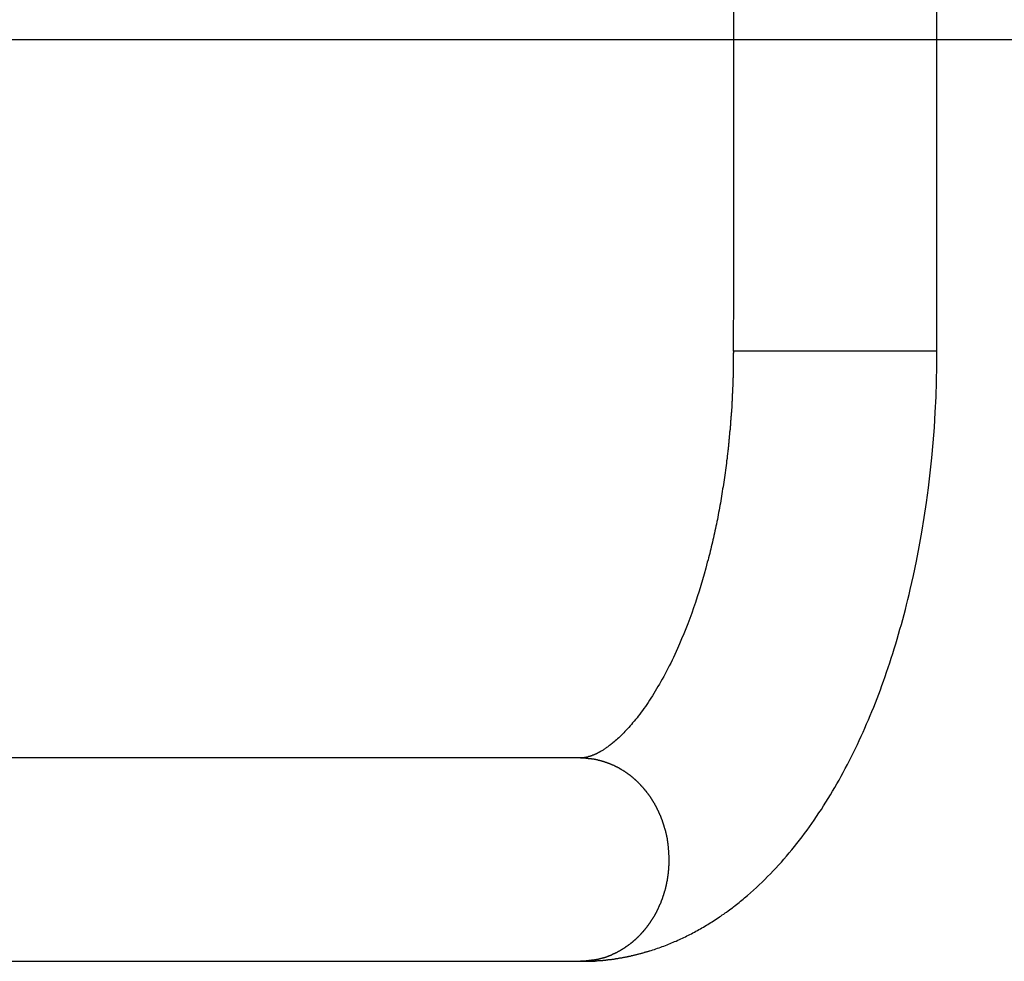
# Model space of a CAD drawing. Extents: x -48.5 to 48.5, y -40.7 to 40.7.
# Drawn here: x -12.8 to -11.2, y 5.7 to 7.2 of the extents above; entities that cross this region are included whole.
import ezdxf

# ---------------------------------------------------------------- set-up
doc = ezdxf.new("R2010")
doc.units = 0
doc.layers.get('0').update_dxf_attribs({"linetype": 'CONTINUOUS'})

msp = doc.modelspace()

# ---------------------------------------------------------------- linework, layer by layer
at = {"color": 0}
for points in [[(-11.666, 8.3094), (-11.666, 8.3094), (-11.666, 8.2065), (-11.666, 8.1039), (-11.666, 8.001), (-11.666, 7.8984), (-11.666, 7.7955), (-11.666, 7.6929), (-11.666, 7.5903), (-11.666, 7.4877), (-11.666, 7.3848), (-11.666, 7.2822), (-11.666, 7.1793), (-11.666, 7.0767), (-11.666, 6.9738), (-11.666, 6.8712), (-11.666, 6.7686), (-11.6661, 6.666)], [(-11.329, 6.666), (-11.329, 6.666), (-11.329, 6.7686), (-11.329, 6.8712), (-11.329, 6.9738), (-11.329, 7.0767), (-11.329, 7.1793), (-11.329, 7.2822), (-11.329, 7.3848), (-11.329, 7.4877), (-11.329, 7.5903), (-11.329, 7.6929), (-11.329, 7.7955), (-11.329, 7.8984), (-11.329, 8.001), (-11.329, 8.1039), (-11.329, 8.2065), (-11.329, 8.3094)], [(40.1025, 7.181), (-47.9847, 7.181)], [(40.1025, 7.181), (-47.9847, 7.181)], [(40.1025, 7.181), (-47.9847, 7.181)], [(40.1025, 7.181), (-47.9847, 7.181)], [(40.1025, 7.181), (-47.9847, 7.181)], [(40.1025, 7.181), (-47.9847, 7.181)], [(40.1025, 7.181), (-47.9847, 7.181)], [(40.1025, 7.181), (-47.9847, 7.181)], [(40.1025, 7.181), (-47.9847, 7.181)], [(40.1025, 7.181), (-47.9847, 7.181)], [(40.1025, 7.181), (-47.9847, 7.181)], [(40.1025, 7.181), (-47.9847, 7.181)], [(40.1025, 7.181), (-47.9847, 7.181)], [(40.1025, 7.181), (-47.9847, 7.181)], [(40.1025, 7.181), (-47.9847, 7.181)], [(40.1025, 7.181), (-47.9847, 7.181)], [(40.1025, 7.181), (-47.9847, 7.181)], [(40.1025, 7.181), (-47.9847, 7.181)], [(40.1025, 7.181), (-47.9847, 7.181)], [(40.1025, 7.181), (-47.9847, 7.181)], [(40.1025, 7.181), (-47.9847, 7.181)], [(-11.9188, 5.655), (-11.9188, 5.655), (-11.9185, 5.655), (-11.9185, 5.655), (-11.9185, 5.655), (-11.9185, 5.655), (-11.9185, 5.655), (-11.9185, 5.655), (-11.9185, 5.655), (-11.9185, 5.655), (-11.9184, 5.655), (-11.9184, 5.655), (-11.9184, 5.655), (-11.9184, 5.655), (-11.9184, 5.655), (-11.9184, 5.655), (-11.9184, 5.655), (-11.9184, 5.655), (-11.9184, 5.655), (-11.9183, 5.655), (-11.9183, 5.655), (-11.9183, 5.655), (-11.9183, 5.655), (-11.9183, 5.655), (-11.9183, 5.655), (-11.9183, 5.655), (-11.9183, 5.655), (-11.9183, 5.655), (-11.9183, 5.655), (-11.9183, 5.655), (-11.9183, 5.655), (-11.9183, 5.655), (-11.9183, 5.655), (-11.9183, 5.655), (-11.9183, 5.655), (-11.9183, 5.655), (-11.9181, 5.655), (-11.9181, 5.655), (-11.9181, 5.655), (-11.9181, 5.655), (-11.9181, 5.655), (-11.9181, 5.655), (-11.9181, 5.655), (-11.9181, 5.655), (-11.9181, 5.655), (-11.9181, 5.655), (-11.9181, 5.655), (-11.9181, 5.655), (-11.9181, 5.655), (-11.9181, 5.655), (-11.9181, 5.655), (-11.9181, 5.655), (-11.9181, 5.655), (-11.9178, 5.655), (-11.9178, 5.655), (-11.9178, 5.655), (-11.9178, 5.655), (-11.9178, 5.655), (-11.9178, 5.655), (-11.9178, 5.655), (-11.9178, 5.655), (-11.9177, 5.655), (-11.9177, 5.655), (-11.9177, 5.655), (-11.9177, 5.655), (-11.9177, 5.655), (-11.9177, 5.655), (-11.9177, 5.655), (-11.9177, 5.655), (-11.9177, 5.655), (-11.9174, 5.655), (-11.9174, 5.655), (-11.9174, 5.655), (-11.9174, 5.655), (-11.9174, 5.655), (-11.9174, 5.655), (-11.9174, 5.655), (-11.9174, 5.655), (-11.9172, 5.655), (-11.9172, 5.655), (-11.9172, 5.655), (-11.9172, 5.655), (-11.9172, 5.655), (-11.9172, 5.655), (-11.9172, 5.655), (-11.9172, 5.655), (-11.9172, 5.655), (-11.9169, 5.655), (-11.9169, 5.655), (-11.9169, 5.655), (-11.9169, 5.655), (-11.9169, 5.655), (-11.9169, 5.655), (-11.9169, 5.655), (-11.9169, 5.655), (-11.9168, 5.655), (-11.9168, 5.655), (-11.9168, 5.655), (-11.9168, 5.655), (-11.9168, 5.655), (-11.9168, 5.655), (-11.9168, 5.655), (-11.9168, 5.655), (-11.9168, 5.655), (-11.9165, 5.655), (-11.9165, 5.655), (-11.9165, 5.655), (-11.9165, 5.655), (-11.9165, 5.655), (-11.9165, 5.655), (-11.9165, 5.655), (-11.9165, 5.655), (-11.9164, 5.655), (-11.9164, 5.655), (-11.9164, 5.655), (-11.9164, 5.655), (-11.9164, 5.655), (-11.9164, 5.655), (-11.9164, 5.655), (-11.9164, 5.655), (-11.9164, 5.655), (-11.9161, 5.655), (-11.9161, 5.655), (-11.9161, 5.655), (-11.9161, 5.655), (-11.9158, 5.655), (-11.9158, 5.655), (-11.9158, 5.655), (-11.9158, 5.655), (-11.9155, 5.655), (-11.9155, 5.655), (-11.9155, 5.655), (-11.9155, 5.655), (-11.9153, 5.655), (-11.9153, 5.655), (-11.9153, 5.655), (-11.9153, 5.6551), (-11.9153, 5.6551), (-11.915, 5.6551), (-11.915, 5.6551), (-11.915, 5.6551), (-11.915, 5.6551), (-11.9147, 5.6551), (-11.9147, 5.6551), (-11.9147, 5.6551), (-11.9147, 5.6551), (-11.9144, 5.6551), (-11.9144, 5.6551), (-11.9144, 5.6551), (-11.9144, 5.6551), (-11.9142, 5.6551), (-11.9142, 5.6551), (-11.9142, 5.6551), (-11.9142, 5.6551), (-11.9142, 5.6551), (-11.9139, 5.6551), (-11.9139, 5.6551), (-11.9139, 5.6551), (-11.9139, 5.6551), (-11.9136, 5.6551), (-11.9136, 5.6551), (-11.9136, 5.6551), (-11.9136, 5.6551), (-11.9133, 5.6551), (-11.9133, 5.6551), (-11.9133, 5.6551), (-11.9133, 5.6551), (-11.9131, 5.6551), (-11.9131, 5.6551), (-11.9131, 5.6551), (-11.9131, 5.6551), (-11.9131, 5.6551), (-11.9128, 5.6551), (-11.9128, 5.6551), (-11.9128, 5.6551), (-11.9128, 5.6551), (-11.9125, 5.6551), (-11.9125, 5.6551), (-11.9125, 5.6551), (-11.9125, 5.6551), (-11.9122, 5.6551), (-11.9122, 5.6551), (-11.9122, 5.6551), (-11.9122, 5.6551), (-11.912, 5.6551), (-11.912, 5.6551), (-11.912, 5.6551), (-11.912, 5.6551), (-11.912, 5.6551), (-11.9117, 5.6551), (-11.9114, 5.6551), (-11.9111, 5.6551), (-11.9111, 5.6551), (-11.9108, 5.6551), (-11.9108, 5.6551), (-11.9105, 5.6551), (-11.9105, 5.6551), (-11.9102, 5.6551), (-11.9101, 5.6551), (-11.9098, 5.6551), (-11.9098, 5.6551), (-11.9095, 5.6551), (-11.9095, 5.6551), (-11.9092, 5.6551), (-11.9092, 5.6552), (-11.9092, 5.6552), (-11.9089, 5.6552), (-11.9086, 5.6552), (-11.9083, 5.6552), (-11.9083, 5.6552), (-11.908, 5.6552), (-11.908, 5.6552), (-11.9077, 5.6552), (-11.9077, 5.6552), (-11.9074, 5.6552), (-11.9074, 5.6552), (-11.9071, 5.6552), (-11.9071, 5.6552), (-11.9068, 5.6552), (-11.9068, 5.6552), (-11.9065, 5.6552), (-11.9065, 5.6552), (-11.9065, 5.6552), (-11.9062, 5.6552), (-11.9059, 5.6552), (-11.9056, 5.6552), (-11.9056, 5.6552), (-11.9053, 5.6552), (-11.9053, 5.6552), (-11.905, 5.6552), (-11.905, 5.6552), (-11.9047, 5.6552), (-11.9047, 5.6552), (-11.9044, 5.6552), (-11.9044, 5.6552), (-11.9041, 5.6552), (-11.9041, 5.6552), (-11.9038, 5.6552), (-11.9038, 5.6553), (-11.9038, 5.6553), (-11.9035, 5.6553), (-11.9032, 5.6553), (-11.9029, 5.6553), (-11.9029, 5.6553), (-11.9026, 5.6553), (-11.9026, 5.6553), (-11.9023, 5.6553), (-11.9023, 5.6553), (-11.902, 5.6553), (-11.9019, 5.6553), (-11.9016, 5.6553), (-11.9016, 5.6553), (-11.9013, 5.6553), (-11.9013, 5.6553), (-11.901, 5.6553), (-11.901, 5.6555), (-11.901, 5.6555), (-11.9001, 5.6555), (-11.8992, 5.6555), (-11.8983, 5.6555), (-11.8974, 5.6555), (-11.8965, 5.6555), (-11.8956, 5.6555), (-11.8947, 5.6555), (-11.8941, 5.6558), (-11.8932, 5.6558), (-11.8923, 5.6558), (-11.8914, 5.6558), (-11.8905, 5.6561), (-11.8896, 5.6561), (-11.8887, 5.6561), (-11.8878, 5.6561), (-11.8872, 5.6564), (-11.8872, 5.6564), (-11.8866, 5.6564), (-11.8863, 5.6564), (-11.8857, 5.6564), (-11.8854, 5.6564), (-11.8848, 5.6564), (-11.8845, 5.6564), (-11.8839, 5.6564), (-11.8836, 5.6566), (-11.883, 5.6566), (-11.8827, 5.6566), (-11.8821, 5.6566), (-11.8818, 5.6567), (-11.8812, 5.6567), (-11.8809, 5.6567), (-11.8806, 5.6567), (-11.8803, 5.657), (-11.8803, 5.657), (-11.8797, 5.657), (-11.8794, 5.657), (-11.8788, 5.657), (-11.8785, 5.657), (-11.8779, 5.657), (-11.8776, 5.657), (-11.877, 5.657), (-11.8767, 5.6573), (-11.8761, 5.6573), (-11.8758, 5.6573), (-11.8752, 5.6573), (-11.8749, 5.6575), (-11.8743, 5.6575), (-11.874, 5.6575), (-11.8737, 5.6575), (-11.8734, 5.6578), (-11.8734, 5.6578), (-11.8722, 5.6578), (-11.871, 5.6579), (-11.8698, 5.6579), (-11.8689, 5.6582), (-11.8677, 5.6582), (-11.8668, 5.6585), (-11.8656, 5.6585), (-11.8647, 5.6588), (-11.8635, 5.6588), (-11.8625, 5.6591), (-11.8613, 5.6591), (-11.8604, 5.6594), (-11.8592, 5.6594), (-11.8583, 5.6597), (-11.8571, 5.6599), (-11.8562, 5.6602), (-11.8562, 5.6602), (-11.855, 5.6602), (-11.8538, 5.6605), (-11.8526, 5.6605), (-11.8517, 5.6608), (-11.8505, 5.6608), (-11.8496, 5.6611), (-11.8484, 5.6614), (-11.8475, 5.6617), (-11.8463, 5.6617), (-11.8452, 5.662), (-11.844, 5.6623), (-11.8431, 5.6626), (-11.8419, 5.6626), (-11.841, 5.6629), (-11.8398, 5.6632), (-11.8389, 5.6635), (-11.8389, 5.6635), (-11.8377, 5.6635), (-11.8365, 5.6638), (-11.8353, 5.6641), (-11.8344, 5.6644), (-11.8332, 5.6645), (-11.8323, 5.6648), (-11.8311, 5.6651), (-11.8302, 5.6654), (-11.829, 5.6655), (-11.828, 5.6658), (-11.8268, 5.6661), (-11.8259, 5.6664), (-11.8247, 5.6667), (-11.8238, 5.667), (-11.8226, 5.6673), (-11.8217, 5.6676), (-11.8217, 5.6676), (-11.8205, 5.6678), (-11.8193, 5.6681), (-11.8181, 5.6684), (-11.8172, 5.6687), (-11.816, 5.669), (-11.8151, 5.6693), (-11.8139, 5.6696), (-11.813, 5.6699), (-11.8118, 5.6702), (-11.8109, 5.6705), (-11.8097, 5.6708), (-11.8088, 5.6711), (-11.8076, 5.6714), (-11.8067, 5.6717), (-11.8055, 5.672), (-11.8046, 5.6725), (-11.8046, 5.6725), (-11.8019, 5.6731), (-11.7992, 5.674), (-11.7965, 5.6748), (-11.7941, 5.6757), (-11.7914, 5.6766), (-11.7888, 5.6775), (-11.7861, 5.6784), (-11.7837, 5.6794), (-11.781, 5.6803), (-11.7785, 5.6813), (-11.7758, 5.6822), (-11.7734, 5.6834), (-11.7707, 5.6843), (-11.7683, 5.6855), (-11.7657, 5.6865), (-11.7633, 5.6877), (-11.7633, 5.6877), (-11.7606, 5.6886), (-11.7581, 5.6898), (-11.7554, 5.6909), (-11.753, 5.6921), (-11.7503, 5.6933), (-11.7479, 5.6945), (-11.7453, 5.6957), (-11.7429, 5.697), (-11.7402, 5.6982), (-11.7378, 5.6994), (-11.7353, 5.7006), (-11.7329, 5.7021), (-11.7303, 5.7033), (-11.7279, 5.7048), (-11.7255, 5.7061), (-11.7231, 5.7076), (-11.7231, 5.7076), (-11.7204, 5.7088), (-11.718, 5.7103), (-11.7156, 5.7117), (-11.7132, 5.7132), (-11.7106, 5.7146), (-11.7082, 5.7161), (-11.7058, 5.7176), (-11.7034, 5.7191), (-11.701, 5.7206), (-11.6986, 5.7221), (-11.6962, 5.7236), (-11.6938, 5.7253), (-11.6914, 5.7268), (-11.689, 5.7285), (-11.6866, 5.73), (-11.6844, 5.7318), (-11.6844, 5.7318), (-11.682, 5.7333), (-11.6796, 5.7351), (-11.6772, 5.7366), (-11.6748, 5.7384), (-11.6724, 5.74), (-11.67, 5.7418), (-11.6676, 5.7436), (-11.6655, 5.7454), (-11.6631, 5.7472), (-11.6609, 5.749), (-11.6585, 5.7508), (-11.6564, 5.7526), (-11.654, 5.7544), (-11.6519, 5.7562), (-11.6495, 5.758), (-11.6474, 5.7601), (-11.6474, 5.7601), (-11.6423, 5.7642), (-11.6375, 5.7684), (-11.6327, 5.7726), (-11.6279, 5.7771), (-11.6231, 5.7815), (-11.6184, 5.786), (-11.6137, 5.7905), (-11.6092, 5.7953), (-11.6044, 5.7998), (-11.5999, 5.8046), (-11.5954, 5.8094), (-11.591, 5.8143), (-11.5865, 5.8191), (-11.5822, 5.8242), (-11.5778, 5.8293), (-11.5736, 5.8345), (-11.5736, 5.8345), (-11.5691, 5.8396), (-11.5649, 5.8449), (-11.5607, 5.8502), (-11.5565, 5.8556), (-11.5523, 5.861), (-11.5481, 5.8665), (-11.544, 5.872), (-11.5401, 5.8777), (-11.5359, 5.8833), (-11.532, 5.889), (-11.5281, 5.8947), (-11.5242, 5.9007), (-11.5203, 5.9065), (-11.5166, 5.9125), (-11.5128, 5.9185), (-11.5092, 5.9246), (-11.5092, 5.9246), (-11.5053, 5.9306), (-11.5017, 5.9367), (-11.4981, 5.9428), (-11.4945, 5.9491), (-11.4909, 5.9553), (-11.4875, 5.9616), (-11.4839, 5.9679), (-11.4806, 5.9745), (-11.477, 5.9808), (-11.4737, 5.9874), (-11.4704, 5.994), (-11.4671, 6.0007), (-11.4638, 6.0073), (-11.4607, 6.0141), (-11.4575, 6.0209), (-11.4545, 6.0278), (-11.4545, 6.0278), (-11.4513, 6.0344), (-11.4483, 6.0413), (-11.4453, 6.0482), (-11.4423, 6.0551), (-11.4393, 6.062), (-11.4365, 6.069), (-11.4336, 6.076), (-11.4309, 6.0832), (-11.428, 6.0903), (-11.4253, 6.0975), (-11.4226, 6.1047), (-11.42, 6.112), (-11.4173, 6.1192), (-11.4148, 6.1266), (-11.4122, 6.1339), (-11.4098, 6.1414), (-11.4098, 6.1414), (-11.4071, 6.1491), (-11.4046, 6.1569), (-11.402, 6.1647), (-11.3996, 6.1728), (-11.3971, 6.1806), (-11.3947, 6.1887), (-11.3923, 6.1968), (-11.3901, 6.2049), (-11.3877, 6.213), (-11.3855, 6.2211), (-11.3833, 6.2292), (-11.3812, 6.2375), (-11.3791, 6.2456), (-11.377, 6.254), (-11.3749, 6.2624), (-11.3731, 6.2708), (-11.3731, 6.2708), (-11.3677, 6.2941), (-11.3628, 6.3178), (-11.3581, 6.3417), (-11.3539, 6.3659), (-11.3498, 6.3901), (-11.3463, 6.4147), (-11.3429, 6.4393), (-11.3401, 6.4642), (-11.3374, 6.489), (-11.3352, 6.514), (-11.3332, 6.5392), (-11.3317, 6.5645), (-11.3304, 6.5897), (-11.3296, 6.6151), (-11.3291, 6.6405), (-11.329, 6.666)], [(-11.6661, 6.666), (-11.6661, 6.666), (-11.666, 6.6657), (-11.666, 6.6657), (-11.666, 6.6657), (-11.666, 6.6657), (-11.666, 6.6657), (-11.666, 6.6657), (-11.666, 6.6657), (-11.666, 6.6657), (-11.666, 6.6655), (-11.666, 6.6655), (-11.666, 6.6655), (-11.666, 6.6655), (-11.666, 6.6655), (-11.666, 6.6655), (-11.666, 6.6655), (-11.666, 6.6655), (-11.666, 6.6655), (-11.666, 6.6653), (-11.666, 6.6653), (-11.666, 6.6653), (-11.666, 6.6653), (-11.666, 6.6653), (-11.666, 6.6653), (-11.666, 6.6653), (-11.666, 6.6653), (-11.666, 6.6653), (-11.666, 6.6653), (-11.666, 6.6653), (-11.666, 6.6653), (-11.666, 6.6653), (-11.666, 6.6653), (-11.666, 6.6653), (-11.666, 6.6653), (-11.666, 6.6653), (-11.666, 6.665), (-11.666, 6.665), (-11.666, 6.665), (-11.666, 6.665), (-11.666, 6.665), (-11.666, 6.665), (-11.666, 6.665), (-11.666, 6.665), (-11.666, 6.665), (-11.666, 6.665), (-11.666, 6.665), (-11.666, 6.665), (-11.666, 6.665), (-11.666, 6.665), (-11.666, 6.665), (-11.666, 6.665), (-11.666, 6.665), (-11.666, 6.6647), (-11.666, 6.6647), (-11.666, 6.6647), (-11.666, 6.6647), (-11.666, 6.6647), (-11.666, 6.6647), (-11.666, 6.6647), (-11.666, 6.6647), (-11.666, 6.6644), (-11.666, 6.6644), (-11.666, 6.6644), (-11.666, 6.6644), (-11.666, 6.6644), (-11.666, 6.6644), (-11.666, 6.6644), (-11.666, 6.6644), (-11.666, 6.6644), (-11.666, 6.6641), (-11.666, 6.6641), (-11.666, 6.6641), (-11.666, 6.6641), (-11.666, 6.6641), (-11.666, 6.6641), (-11.666, 6.6641), (-11.666, 6.6641), (-11.666, 6.6638), (-11.666, 6.6638), (-11.666, 6.6638), (-11.666, 6.6638), (-11.666, 6.6638), (-11.666, 6.6638), (-11.666, 6.6638), (-11.666, 6.6638), (-11.666, 6.6638), (-11.666, 6.6635), (-11.666, 6.6635), (-11.666, 6.6635), (-11.666, 6.6635), (-11.666, 6.6635), (-11.666, 6.6635), (-11.666, 6.6635), (-11.666, 6.6635), (-11.666, 6.6632), (-11.666, 6.6632), (-11.666, 6.6632), (-11.666, 6.6632), (-11.666, 6.6632), (-11.666, 6.6632), (-11.666, 6.6632), (-11.6661, 6.6632), (-11.6661, 6.6632), (-11.666, 6.6629), (-11.666, 6.6629), (-11.666, 6.6629), (-11.666, 6.6629), (-11.666, 6.6628), (-11.666, 6.6628), (-11.666, 6.6628), (-11.666, 6.6628), (-11.666, 6.6625), (-11.666, 6.6625), (-11.666, 6.6625), (-11.666, 6.6625), (-11.666, 6.6625), (-11.666, 6.6625), (-11.666, 6.6625), (-11.6661, 6.6625), (-11.6661, 6.6625), (-11.6661, 6.6622), (-11.6661, 6.6619), (-11.6661, 6.6616), (-11.6661, 6.6616), (-11.6661, 6.6613), (-11.6661, 6.6612), (-11.6661, 6.6609), (-11.6661, 6.6609), (-11.6661, 6.6606), (-11.6661, 6.6603), (-11.6661, 6.66), (-11.6661, 6.66), (-11.6661, 6.6597), (-11.6661, 6.6597), (-11.6661, 6.6594), (-11.6661, 6.6594), (-11.6661, 6.6594), (-11.6661, 6.6591), (-11.6661, 6.6591), (-11.6661, 6.6588), (-11.6661, 6.6588), (-11.6661, 6.6585), (-11.6661, 6.6585), (-11.6661, 6.6585), (-11.6661, 6.6585), (-11.6661, 6.6582), (-11.6661, 6.6582), (-11.6661, 6.6581), (-11.6661, 6.6581), (-11.6661, 6.6578), (-11.6661, 6.6578), (-11.6661, 6.6578), (-11.6661, 6.6578), (-11.6661, 6.6578), (-11.6661, 6.6575), (-11.6661, 6.6575), (-11.6661, 6.6572), (-11.6661, 6.6572), (-11.6661, 6.6569), (-11.6661, 6.6569), (-11.6661, 6.6569), (-11.6661, 6.6569), (-11.6661, 6.6566), (-11.6661, 6.6566), (-11.6661, 6.6566), (-11.6661, 6.6566), (-11.6661, 6.6563), (-11.6661, 6.6563), (-11.6661, 6.6563), (-11.6661, 6.6563), (-11.6661, 6.6563), (-11.6661, 6.656), (-11.6661, 6.6557), (-11.6661, 6.6554), (-11.6661, 6.6551), (-11.6661, 6.6548), (-11.6661, 6.6545), (-11.6661, 6.6542), (-11.6661, 6.6542), (-11.6661, 6.6539), (-11.6661, 6.6536), (-11.6661, 6.6533), (-11.6661, 6.6532), (-11.6661, 6.6529), (-11.6661, 6.6526), (-11.6661, 6.6523), (-11.6661, 6.6523), (-11.6661, 6.6523), (-11.6661, 6.6517), (-11.6661, 6.6511), (-11.6661, 6.6505), (-11.6661, 6.6502), (-11.6661, 6.6496), (-11.6661, 6.6493), (-11.6661, 6.6487), (-11.6661, 6.6484), (-11.6661, 6.6478), (-11.6661, 6.6472), (-11.6661, 6.6466), (-11.6661, 6.6463), (-11.6661, 6.6457), (-11.6661, 6.6454), (-11.6661, 6.6448), (-11.6662, 6.6445), (-11.6662, 6.6445), (-11.6662, 6.6442), (-11.6662, 6.6439), (-11.6662, 6.6436), (-11.6662, 6.6433), (-11.6662, 6.643), (-11.6662, 6.6427), (-11.6662, 6.6424), (-11.6662, 6.6424), (-11.6662, 6.6421), (-11.6662, 6.6418), (-11.6662, 6.6415), (-11.6662, 6.6414), (-11.6662, 6.6411), (-11.6662, 6.6408), (-11.6662, 6.6405), (-11.6663, 6.6405), (-11.6663, 6.6405), (-11.6663, 6.6396), (-11.6663, 6.639), (-11.6663, 6.6384), (-11.6663, 6.6378), (-11.6663, 6.6372), (-11.6663, 6.6366), (-11.6663, 6.636), (-11.6663, 6.6354), (-11.6663, 6.6348), (-11.6663, 6.6342), (-11.6663, 6.6336), (-11.6663, 6.633), (-11.6663, 6.6324), (-11.6663, 6.6318), (-11.6663, 6.6312), (-11.6665, 6.6306), (-11.6665, 6.6306), (-11.6665, 6.6297), (-11.6665, 6.6291), (-11.6665, 6.6285), (-11.6665, 6.6279), (-11.6665, 6.6273), (-11.6665, 6.6267), (-11.6665, 6.6261), (-11.6665, 6.6255), (-11.6665, 6.6249), (-11.6665, 6.6243), (-11.6665, 6.6237), (-11.6665, 6.6231), (-11.6665, 6.6225), (-11.6665, 6.6219), (-11.6665, 6.6213), (-11.6667, 6.6207), (-11.6667, 6.6207), (-11.6667, 6.6192), (-11.6667, 6.618), (-11.6667, 6.6168), (-11.6667, 6.6156), (-11.6667, 6.6142), (-11.6667, 6.613), (-11.6667, 6.6118), (-11.667, 6.6106), (-11.667, 6.6091), (-11.667, 6.6079), (-11.667, 6.6067), (-11.6672, 6.6055), (-11.6672, 6.6043), (-11.6672, 6.6031), (-11.6672, 6.6019), (-11.6675, 6.6007), (-11.6675, 6.6007), (-11.6675, 6.5989), (-11.6675, 6.5974), (-11.6675, 6.5959), (-11.6677, 6.5944), (-11.6677, 6.5926), (-11.6677, 6.5911), (-11.6677, 6.5896), (-11.668, 6.5881), (-11.668, 6.5863), (-11.668, 6.5848), (-11.668, 6.5833), (-11.6683, 6.5818), (-11.6683, 6.5802), (-11.6684, 6.5787), (-11.6684, 6.5772), (-11.6687, 6.5757), (-11.6687, 6.5757), (-11.6687, 6.5739), (-11.6687, 6.5724), (-11.6687, 6.5708), (-11.669, 6.5693), (-11.669, 6.5675), (-11.6692, 6.566), (-11.6692, 6.5645), (-11.6695, 6.563), (-11.6695, 6.5612), (-11.6696, 6.5597), (-11.6696, 6.5582), (-11.6699, 6.5567), (-11.6699, 6.5549), (-11.6702, 6.5534), (-11.6702, 6.5519), (-11.6705, 6.5504), (-11.6705, 6.5504), (-11.6705, 6.5486), (-11.6706, 6.5471), (-11.6706, 6.5455), (-11.6709, 6.544), (-11.6709, 6.5422), (-11.6712, 6.5407), (-11.6712, 6.5392), (-11.6715, 6.5377), (-11.6715, 6.5359), (-11.6718, 6.5344), (-11.6718, 6.5329), (-11.6721, 6.5314), (-11.6721, 6.5296), (-11.6724, 6.5281), (-11.6724, 6.5266), (-11.6727, 6.5251), (-11.6727, 6.5251), (-11.6727, 6.5233), (-11.673, 6.5218), (-11.673, 6.5201), (-11.6733, 6.5186), (-11.6733, 6.5168), (-11.6736, 6.5153), (-11.6736, 6.5138), (-11.6739, 6.5123), (-11.6739, 6.5105), (-11.6742, 6.509), (-11.6742, 6.5075), (-11.6745, 6.506), (-11.6745, 6.5042), (-11.6748, 6.5027), (-11.675, 6.5012), (-11.6753, 6.4997), (-11.6753, 6.4997), (-11.6756, 6.4955), (-11.6762, 6.4916), (-11.6765, 6.4877), (-11.6771, 6.4838), (-11.6774, 6.4799), (-11.678, 6.476), (-11.6786, 6.4721), (-11.6792, 6.4682), (-11.6795, 6.4643), (-11.6801, 6.4604), (-11.6807, 6.4565), (-11.6813, 6.4526), (-11.6819, 6.4487), (-11.6825, 6.4448), (-11.6831, 6.4409), (-11.6837, 6.4373), (-11.6837, 6.4373), (-11.6843, 6.4333), (-11.6849, 6.4294), (-11.6855, 6.4255), (-11.6863, 6.4216), (-11.6869, 6.4177), (-11.6875, 6.4138), (-11.6881, 6.4099), (-11.689, 6.4061), (-11.6896, 6.4022), (-11.6904, 6.3983), (-11.691, 6.3944), (-11.6919, 6.3908), (-11.6925, 6.3869), (-11.6934, 6.3832), (-11.6941, 6.3793), (-11.695, 6.3757), (-11.695, 6.3757), (-11.6956, 6.3718), (-11.6965, 6.3679), (-11.6973, 6.364), (-11.6982, 6.3604), (-11.6989, 6.3565), (-11.6998, 6.3529), (-11.7007, 6.349), (-11.7016, 6.3454), (-11.7025, 6.3415), (-11.7034, 6.3379), (-11.7043, 6.3342), (-11.7052, 6.3306), (-11.7061, 6.3269), (-11.707, 6.3233), (-11.7079, 6.3197), (-11.7091, 6.3161), (-11.7091, 6.3161), (-11.7116, 6.3062), (-11.7143, 6.2964), (-11.717, 6.2868), (-11.7199, 6.2774), (-11.7228, 6.2679), (-11.7258, 6.2586), (-11.7288, 6.2495), (-11.732, 6.2405), (-11.735, 6.2315), (-11.7382, 6.2227), (-11.7415, 6.214), (-11.7449, 6.2056), (-11.7482, 6.1972), (-11.7517, 6.1889), (-11.7551, 6.1808), (-11.7587, 6.173), (-11.7587, 6.173), (-11.7608, 6.168), (-11.763, 6.1632), (-11.7651, 6.1584), (-11.7675, 6.1537), (-11.7696, 6.149), (-11.772, 6.1445), (-11.7743, 6.14), (-11.7767, 6.1356), (-11.7788, 6.1311), (-11.7812, 6.1268), (-11.7836, 6.1225), (-11.786, 6.1183), (-11.7884, 6.1141), (-11.7908, 6.1101), (-11.7932, 6.1062), (-11.7956, 6.1023), (-11.7956, 6.1023), (-11.7977, 6.0984), (-11.8001, 6.0947), (-11.8024, 6.091), (-11.8048, 6.0874), (-11.8069, 6.0838), (-11.8093, 6.0804), (-11.8117, 6.0771), (-11.8141, 6.0739), (-11.8162, 6.0706), (-11.8186, 6.0674), (-11.821, 6.0643), (-11.8234, 6.0613), (-11.8255, 6.0583), (-11.8279, 6.0555), (-11.8303, 6.0527), (-11.8327, 6.05), (-11.8327, 6.05), (-11.8348, 6.0473), (-11.8369, 6.0448), (-11.839, 6.0424), (-11.8412, 6.0401), (-11.8433, 6.0377), (-11.8454, 6.0355), (-11.8475, 6.0334), (-11.8497, 6.0313), (-11.8515, 6.0292), (-11.8536, 6.0272), (-11.8557, 6.0253), (-11.8578, 6.0235), (-11.8596, 6.0217), (-11.8617, 6.02), (-11.8636, 6.0184), (-11.8657, 6.0169), (-11.8657, 6.0169), (-11.8669, 6.0157), (-11.8681, 6.0147), (-11.8693, 6.0136), (-11.8708, 6.0127), (-11.872, 6.0117), (-11.8732, 6.0108), (-11.8744, 6.0099), (-11.8758, 6.0091), (-11.8769, 6.0082), (-11.8781, 6.0073), (-11.8793, 6.0064), (-11.8805, 6.0058), (-11.8815, 6.0049), (-11.8827, 6.0043), (-11.8839, 6.0037), (-11.8851, 6.0031), (-11.8851, 6.0031), (-11.8854, 6.0028), (-11.886, 6.0025), (-11.8865, 6.0022), (-11.8871, 6.0019), (-11.8874, 6.0016), (-11.888, 6.0013), (-11.8886, 6.001), (-11.8892, 6.0008), (-11.8895, 6.0005), (-11.8901, 6.0002), (-11.8904, 5.9999), (-11.891, 5.9997), (-11.8913, 5.9994), (-11.8919, 5.9991), (-11.8925, 5.9988), (-11.8931, 5.9988), (-11.8931, 5.9988), (-11.8934, 5.9985), (-11.8939, 5.9982), (-11.8942, 5.9979), (-11.8948, 5.9979), (-11.8951, 5.9976), (-11.8957, 5.9975), (-11.896, 5.9972), (-11.8966, 5.9972), (-11.8969, 5.9969), (-11.8972, 5.9968), (-11.8975, 5.9965), (-11.8981, 5.9965), (-11.8984, 5.9962), (-11.899, 5.9962), (-11.8993, 5.9959), (-11.8999, 5.9959), (-11.8999, 5.9959), (-11.9002, 5.9956), (-11.9005, 5.9956), (-11.9008, 5.9953), (-11.9013, 5.9953), (-11.9016, 5.995), (-11.9019, 5.995), (-11.9022, 5.9948), (-11.9028, 5.9948), (-11.9031, 5.9945), (-11.9034, 5.9945), (-11.9037, 5.9943), (-11.9042, 5.9943), (-11.9045, 5.994), (-11.9048, 5.994), (-11.9051, 5.994), (-11.9057, 5.994), (-11.9057, 5.994), (-11.9066, 5.9937), (-11.9075, 5.9934), (-11.9084, 5.9931), (-11.9093, 5.9929), (-11.91, 5.9926), (-11.9109, 5.9926), (-11.9118, 5.9924), (-11.9127, 5.9924), (-11.9133, 5.9921), (-11.9142, 5.9921), (-11.9148, 5.992), (-11.9157, 5.992), (-11.9163, 5.992), (-11.9172, 5.992), (-11.9179, 5.992), (-11.9188, 5.992)], [(-11.666, 6.666), (-11.666, 6.666)], [(-11.666, 6.666), (-11.3516, 6.666)], [(-11.666, 6.666), (-11.3516, 6.666)], [(-11.666, 6.666), (-11.3516, 6.666)], [(-11.666, 6.666), (-11.3516, 6.666)], [(-11.666, 6.666), (-11.3516, 6.666)], [(-11.666, 6.666), (-11.3516, 6.666)], [(-11.666, 6.666), (-11.3516, 6.666)], [(-11.666, 6.666), (-11.3516, 6.666)], [(-11.666, 6.666), (-11.3516, 6.666)], [(-11.666, 6.666), (-11.3516, 6.666)], [(-11.666, 6.666), (-11.3516, 6.666)], [(-11.666, 6.666), (-11.3516, 6.666)], [(-11.666, 6.666), (-11.3516, 6.666)], [(-11.666, 6.666), (-11.3516, 6.666)], [(-11.666, 6.666), (-11.3516, 6.666)], [(-11.666, 6.666), (-11.3516, 6.666)], [(-11.666, 6.666), (-11.3516, 6.666)], [(-11.666, 6.666), (-11.3516, 6.666)], [(-11.666, 6.666), (-11.3516, 6.666)], [(-11.666, 6.666), (-11.3516, 6.666)], [(-11.666, 6.666), (-11.3516, 6.666)], [(-11.3516, 6.666), (-11.3516, 6.666)], [(-11.3516, 6.666), (-11.329, 6.666)], [(-11.3516, 6.666), (-11.329, 6.666)], [(-11.3516, 6.666), (-11.329, 6.666)], [(-11.3516, 6.666), (-11.329, 6.666)], [(-11.3516, 6.666), (-11.329, 6.666)], [(-11.3516, 6.666), (-11.329, 6.666)], [(-11.3516, 6.666), (-11.329, 6.666)], [(-11.3516, 6.666), (-11.329, 6.666)], [(-11.3516, 6.666), (-11.329, 6.666)], [(-11.3516, 6.666), (-11.329, 6.666)], [(-11.3516, 6.666), (-11.329, 6.666)], [(-11.3516, 6.666), (-11.329, 6.666)], [(-11.3516, 6.666), (-11.329, 6.666)], [(-11.3516, 6.666), (-11.329, 6.666)], [(-11.3516, 6.666), (-11.329, 6.666)], [(-11.3516, 6.666), (-11.329, 6.666)], [(-11.3516, 6.666), (-11.329, 6.666)], [(-11.3516, 6.666), (-11.329, 6.666)], [(-11.3516, 6.666), (-11.329, 6.666)], [(-11.3516, 6.666), (-11.329, 6.666)], [(-11.3516, 6.666), (-11.329, 6.666)], [(-11.3516, 6.666), (-11.3516, 6.666)], [(-11.329, 6.666), (-11.329, 6.666)], [(-11.9188, 5.992), (-11.9188, 5.992), (-11.9878, 5.992), (-12.0571, 5.992), (-12.1263, 5.992), (-12.1956, 5.992), (-12.2646, 5.992), (-12.3339, 5.992), (-12.4032, 5.992), (-12.4725, 5.992), (-12.5415, 5.992), (-12.6108, 5.992), (-12.6801, 5.992), (-12.7494, 5.992), (-12.8184, 5.992), (-12.8877, 5.992), (-12.957, 5.992), (-13.0263, 5.992)], [(-11.9188, 5.992), (-11.9111, 5.9918), (-11.9111, 5.9918), (-11.9105, 5.9915), (-11.9099, 5.9915), (-11.9093, 5.9915), (-11.909, 5.9915), (-11.9084, 5.9914), (-11.9081, 5.9914), (-11.9075, 5.9914), (-11.9072, 5.9914), (-11.9066, 5.9911), (-11.906, 5.9911), (-11.9054, 5.9911), (-11.9051, 5.9911), (-11.9045, 5.9911), (-11.9042, 5.9911), (-11.9036, 5.9911), (-11.9033, 5.9911), (-11.9033, 5.9911), (-11.9027, 5.9908), (-11.9021, 5.9908), (-11.9015, 5.9908), (-11.9012, 5.9908), (-11.9006, 5.9905), (-11.9002, 5.9905), (-11.8996, 5.9905), (-11.8993, 5.9905), (-11.8987, 5.9902), (-11.8981, 5.9902), (-11.8975, 5.9902), (-11.8972, 5.9902), (-11.8966, 5.9899), (-11.8963, 5.9899), (-11.8957, 5.9899), (-11.8954, 5.9899), (-11.8954, 5.9899), (-11.8948, 5.9896), (-11.8942, 5.9896), (-11.8936, 5.9893), (-11.8933, 5.9893), (-11.8927, 5.989), (-11.8924, 5.989), (-11.8918, 5.989), (-11.8915, 5.989), (-11.8909, 5.9887), (-11.8903, 5.9887), (-11.8897, 5.9884), (-11.8894, 5.9884), (-11.8888, 5.9881), (-11.8885, 5.9881), (-11.8879, 5.9881), (-11.8876, 5.9881), (-11.8876, 5.9881), (-11.887, 5.9878), (-11.8864, 5.9878), (-11.8858, 5.9875), (-11.8855, 5.9875), (-11.8849, 5.9872), (-11.8845, 5.9872), (-11.8839, 5.987), (-11.8836, 5.987), (-11.883, 5.9867), (-11.8825, 5.9867), (-11.8819, 5.9864), (-11.8816, 5.9864), (-11.881, 5.9861), (-11.8807, 5.9861), (-11.8801, 5.9859), (-11.8798, 5.9859), (-11.8798, 5.9859), (-11.8792, 5.9856), (-11.8786, 5.9853), (-11.878, 5.985), (-11.8777, 5.985), (-11.8771, 5.9847), (-11.8768, 5.9847), (-11.8762, 5.9844), (-11.8759, 5.9844), (-11.8753, 5.9841), (-11.8747, 5.984), (-11.8741, 5.9837), (-11.8738, 5.9837), (-11.8732, 5.9834), (-11.8729, 5.9834), (-11.8723, 5.9831), (-11.872, 5.9831), (-11.872, 5.9831), (-11.8714, 5.9828), (-11.8708, 5.9825), (-11.8702, 5.9822), (-11.8699, 5.9822), (-11.8693, 5.9819), (-11.869, 5.9817), (-11.8684, 5.9814), (-11.8681, 5.9814), (-11.8675, 5.9811), (-11.8671, 5.9808), (-11.8665, 5.9805), (-11.8662, 5.9805), (-11.8656, 5.9802), (-11.8653, 5.9802), (-11.8647, 5.9799), (-11.8644, 5.9799), (-11.8644, 5.9799), (-11.8638, 5.9796), (-11.8632, 5.9793), (-11.8626, 5.979), (-11.8623, 5.9788), (-11.8617, 5.9785), (-11.8614, 5.9782), (-11.8608, 5.9779), (-11.8605, 5.9779), (-11.8599, 5.9776), (-11.8595, 5.9773), (-11.8589, 5.977), (-11.8586, 5.977), (-11.858, 5.9767), (-11.8577, 5.9764), (-11.8571, 5.9761), (-11.8568, 5.9761), (-11.8568, 5.9761), (-11.8562, 5.9758), (-11.8558, 5.9755), (-11.8552, 5.9752), (-11.8549, 5.9749), (-11.8543, 5.9746), (-11.854, 5.9743), (-11.8534, 5.974), (-11.8531, 5.9739), (-11.8525, 5.9736), (-11.8522, 5.9733), (-11.8516, 5.973), (-11.8513, 5.9727), (-11.8507, 5.9724), (-11.8504, 5.9721), (-11.8498, 5.9718), (-11.8495, 5.9718), (-11.8495, 5.9718), (-11.8489, 5.9715), (-11.8486, 5.9712), (-11.848, 5.9709), (-11.8477, 5.9706), (-11.8471, 5.9703), (-11.8468, 5.97), (-11.8462, 5.9697), (-11.8459, 5.9694), (-11.8453, 5.9691), (-11.845, 5.9688), (-11.8444, 5.9685), (-11.8441, 5.9682), (-11.8435, 5.9679), (-11.8432, 5.9676), (-11.8427, 5.9673), (-11.8424, 5.9671), (-11.8424, 5.9671), (-11.8418, 5.9665), (-11.8415, 5.9662), (-11.8409, 5.9659), (-11.8406, 5.9656), (-11.84, 5.9653), (-11.8397, 5.965), (-11.8391, 5.9647), (-11.8388, 5.9644), (-11.8382, 5.964), (-11.8379, 5.9637), (-11.8373, 5.9634), (-11.837, 5.9631), (-11.8364, 5.9628), (-11.8361, 5.9625), (-11.8358, 5.9622), (-11.8355, 5.9619), (-11.8355, 5.9619), (-11.8349, 5.9613), (-11.8346, 5.961), (-11.834, 5.9607), (-11.8337, 5.9604), (-11.8331, 5.9599), (-11.8328, 5.9596), (-11.8324, 5.9593), (-11.8321, 5.959), (-11.8315, 5.9584), (-11.8312, 5.9581), (-11.8307, 5.9578), (-11.8304, 5.9575), (-11.8298, 5.9572), (-11.8295, 5.9569), (-11.8292, 5.9566), (-11.8289, 5.9563), (-11.8289, 5.9563), (-11.8283, 5.9557), (-11.828, 5.9554), (-11.8274, 5.955), (-11.8271, 5.9547), (-11.8265, 5.9541), (-11.8262, 5.9538), (-11.8259, 5.9535), (-11.8256, 5.9532), (-11.825, 5.9526), (-11.8247, 5.9523), (-11.8244, 5.952), (-11.8241, 5.9517), (-11.8235, 5.9511), (-11.8232, 5.9508), (-11.8229, 5.9505), (-11.8226, 5.9502), (-11.8226, 5.9502), (-11.822, 5.9496), (-11.8217, 5.9493), (-11.8214, 5.9488), (-11.8211, 5.9485), (-11.8205, 5.9479), (-11.8202, 5.9476), (-11.8199, 5.9473), (-11.8196, 5.947), (-11.819, 5.9464), (-11.8187, 5.9461), (-11.8184, 5.9457), (-11.8181, 5.9454), (-11.8176, 5.9448), (-11.8173, 5.9445), (-11.817, 5.9442), (-11.8167, 5.9439), (-11.8167, 5.9439), (-11.8161, 5.9433), (-11.8158, 5.943), (-11.8155, 5.9424), (-11.8152, 5.9421), (-11.8147, 5.9415), (-11.8144, 5.9412), (-11.8141, 5.9408), (-11.8138, 5.9405), (-11.8132, 5.9399), (-11.8129, 5.9396), (-11.8126, 5.939), (-11.8123, 5.9387), (-11.812, 5.9381), (-11.8117, 5.9378), (-11.8114, 5.9375), (-11.8111, 5.9372), (-11.8111, 5.9372), (-11.8105, 5.9366), (-11.8102, 5.9363), (-11.8099, 5.9357), (-11.8096, 5.9354), (-11.8093, 5.9348), (-11.809, 5.9345), (-11.8087, 5.9339), (-11.8084, 5.9336), (-11.8079, 5.933), (-11.8076, 5.9327), (-11.8073, 5.9321), (-11.807, 5.9318), (-11.8067, 5.9312), (-11.8064, 5.9309), (-11.8061, 5.9305), (-11.8058, 5.9302), (-11.8058, 5.9302), (-11.8054, 5.9296), (-11.8051, 5.9293), (-11.8048, 5.9287), (-11.8045, 5.9284), (-11.8042, 5.9278), (-11.8039, 5.9275), (-11.8036, 5.9269), (-11.8033, 5.9266), (-11.803, 5.926), (-11.8027, 5.9257), (-11.8024, 5.9251), (-11.8021, 5.9248), (-11.8018, 5.9242), (-11.8015, 5.9239), (-11.8012, 5.9233), (-11.801, 5.923), (-11.801, 5.923), (-11.8007, 5.9224), (-11.8004, 5.9219), (-11.8001, 5.9213), (-11.7998, 5.921), (-11.7995, 5.9204), (-11.7992, 5.9201), (-11.7989, 5.9195), (-11.7986, 5.9192), (-11.7983, 5.9186), (-11.798, 5.9182), (-11.7977, 5.9176), (-11.7974, 5.9173), (-11.7971, 5.9167), (-11.7968, 5.9164), (-11.7965, 5.9158), (-11.7965, 5.9155), (-11.7965, 5.9155), (-11.7962, 5.9149), (-11.7959, 5.9143), (-11.7956, 5.9137), (-11.7953, 5.9134), (-11.795, 5.9128), (-11.7947, 5.9125), (-11.7944, 5.9119), (-11.7944, 5.9116), (-11.7941, 5.911), (-11.7938, 5.9106), (-11.7935, 5.91), (-11.7934, 5.9097), (-11.7931, 5.9091), (-11.7928, 5.9088), (-11.7925, 5.9082), (-11.7925, 5.9079), (-11.7925, 5.9079), (-11.7922, 5.9073), (-11.7919, 5.9067), (-11.7916, 5.9061), (-11.7915, 5.9058), (-11.7912, 5.9052), (-11.7909, 5.9049), (-11.7906, 5.9043), (-11.7906, 5.904), (-11.7903, 5.9034), (-11.79, 5.9029), (-11.7897, 5.9023), (-11.7897, 5.902), (-11.7894, 5.9014), (-11.7892, 5.9011), (-11.7889, 5.9005), (-11.7889, 5.9002), (-11.7889, 5.9002), (-11.7886, 5.8996), (-11.7883, 5.899), (-11.788, 5.8984), (-11.788, 5.8981), (-11.7877, 5.8975), (-11.7874, 5.8972), (-11.7871, 5.8966), (-11.7871, 5.8963), (-11.7868, 5.8957), (-11.7865, 5.8951), (-11.7862, 5.8945), (-11.7862, 5.8942), (-11.7859, 5.8936), (-11.7859, 5.8933), (-11.7856, 5.8927), (-11.7856, 5.8924), (-11.7856, 5.8924), (-11.7853, 5.8918), (-11.785, 5.8912), (-11.7847, 5.8906), (-11.7847, 5.8903), (-11.7844, 5.8897), (-11.7844, 5.8893), (-11.7841, 5.8887), (-11.7841, 5.8884), (-11.7838, 5.8878), (-11.7837, 5.8872), (-11.7834, 5.8866), (-11.7834, 5.8863), (-11.7831, 5.8857), (-11.7831, 5.8854), (-11.7828, 5.8848), (-11.7828, 5.8845), (-11.7828, 5.8845), (-11.7825, 5.8839), (-11.7824, 5.8833), (-11.7821, 5.8827), (-11.7821, 5.8824), (-11.7818, 5.8818), (-11.7818, 5.8812), (-11.7815, 5.8806), (-11.7815, 5.8803), (-11.7812, 5.8797), (-11.7812, 5.8791), (-11.7809, 5.8785), (-11.7809, 5.8782), (-11.7806, 5.8776), (-11.7806, 5.8773), (-11.7803, 5.8767), (-11.7803, 5.8764), (-11.7803, 5.8764), (-11.78, 5.8758), (-11.78, 5.8752), (-11.7797, 5.8746), (-11.7797, 5.8743), (-11.7794, 5.8737), (-11.7794, 5.8734), (-11.7791, 5.8728), (-11.7791, 5.8725), (-11.7788, 5.8719), (-11.7788, 5.8715), (-11.7785, 5.8709), (-11.7785, 5.8706), (-11.7782, 5.87), (-11.7782, 5.8697), (-11.7782, 5.8691), (-11.7782, 5.8688), (-11.7782, 5.8688), (-11.7779, 5.8682), (-11.7779, 5.8679), (-11.7776, 5.8673), (-11.7776, 5.867), (-11.7773, 5.8664), (-11.7773, 5.8661), (-11.7773, 5.8655), (-11.7773, 5.8652), (-11.777, 5.8646), (-11.777, 5.8643), (-11.7769, 5.8637), (-11.7769, 5.8634), (-11.7766, 5.8628), (-11.7766, 5.8625), (-11.7766, 5.8622), (-11.7766, 5.8619), (-11.7766, 5.8619), (-11.7763, 5.8613), (-11.7763, 5.8607), (-11.776, 5.8601), (-11.776, 5.8595), (-11.7757, 5.8589), (-11.7757, 5.8583), (-11.7757, 5.8577), (-11.7757, 5.8574), (-11.7754, 5.8568), (-11.7754, 5.8562), (-11.7754, 5.8556), (-11.7754, 5.8553), (-11.7752, 5.8547), (-11.7752, 5.8541), (-11.7752, 5.8535), (-11.7752, 5.8532), (-11.7752, 5.8532), (-11.7749, 5.8523), (-11.7749, 5.8514), (-11.7746, 5.8505), (-11.7746, 5.8499), (-11.7743, 5.849), (-11.7743, 5.8481), (-11.7743, 5.8472), (-11.7743, 5.8466), (-11.774, 5.8457), (-11.774, 5.8448), (-11.774, 5.8439), (-11.774, 5.8433), (-11.7739, 5.8424), (-11.7739, 5.8418), (-11.7739, 5.8409), (-11.7739, 5.8403), (-11.7739, 5.8403), (-11.7736, 5.8391), (-11.7736, 5.8382), (-11.7735, 5.837), (-11.7735, 5.8361), (-11.7732, 5.8349), (-11.7732, 5.834), (-11.7732, 5.8328), (-11.7732, 5.8319), (-11.7729, 5.8307), (-11.7729, 5.8298), (-11.7729, 5.8286), (-11.7729, 5.8277), (-11.7729, 5.8265), (-11.7729, 5.8256), (-11.7729, 5.8244), (-11.7729, 5.8235)], [(-11.7729, 5.8235), (-11.773, 5.8163), (-11.773, 5.8163), (-11.773, 5.8157), (-11.773, 5.8153), (-11.773, 5.8147), (-11.773, 5.8144), (-11.773, 5.8138), (-11.773, 5.8135), (-11.773, 5.8129), (-11.7731, 5.8126), (-11.7731, 5.812), (-11.7731, 5.8117), (-11.7731, 5.8111), (-11.7731, 5.8108), (-11.7731, 5.8102), (-11.7731, 5.8099), (-11.7731, 5.8093), (-11.7734, 5.809), (-11.7734, 5.809), (-11.7734, 5.8084), (-11.7734, 5.8078), (-11.7734, 5.8072), (-11.7734, 5.8069), (-11.7734, 5.8063), (-11.7734, 5.806), (-11.7734, 5.8054), (-11.7737, 5.8051), (-11.7737, 5.8045), (-11.7737, 5.8042), (-11.7737, 5.8036), (-11.7738, 5.8033), (-11.7738, 5.8027), (-11.7738, 5.8024), (-11.7738, 5.8018), (-11.7741, 5.8015), (-11.7741, 5.8015), (-11.7741, 5.8009), (-11.7741, 5.8003), (-11.7741, 5.7997), (-11.7743, 5.7994), (-11.7743, 5.7988), (-11.7743, 5.7985), (-11.7743, 5.7979), (-11.7746, 5.7976), (-11.7746, 5.797), (-11.7746, 5.7965), (-11.7746, 5.7959), (-11.7749, 5.7956), (-11.7749, 5.795), (-11.7749, 5.7947), (-11.7749, 5.7941), (-11.7752, 5.7938), (-11.7752, 5.7938), (-11.7752, 5.7932), (-11.7752, 5.7926), (-11.7752, 5.792), (-11.7755, 5.7917), (-11.7755, 5.7911), (-11.7755, 5.7908), (-11.7755, 5.7902), (-11.7758, 5.7899), (-11.7758, 5.7893), (-11.7758, 5.7888), (-11.7758, 5.7882), (-11.7761, 5.7879), (-11.7761, 5.7873), (-11.7762, 5.787), (-11.7762, 5.7864), (-11.7765, 5.7861), (-11.7765, 5.7861), (-11.7765, 5.7855), (-11.7765, 5.7849), (-11.7765, 5.7843), (-11.7768, 5.784), (-11.7768, 5.7834), (-11.777, 5.7831), (-11.777, 5.7825), (-11.7773, 5.7822), (-11.7773, 5.7816), (-11.7773, 5.781), (-11.7773, 5.7804), (-11.7776, 5.7801), (-11.7776, 5.7795), (-11.7779, 5.7792), (-11.7779, 5.7786), (-11.7782, 5.7783), (-11.7782, 5.7783), (-11.7782, 5.7777), (-11.7782, 5.7771), (-11.7782, 5.7765), (-11.7785, 5.7762), (-11.7785, 5.7756), (-11.7788, 5.7752), (-11.7788, 5.7746), (-11.7791, 5.7743), (-11.7791, 5.7737), (-11.7794, 5.7731), (-11.7794, 5.7725), (-11.7797, 5.7722), (-11.7797, 5.7716), (-11.78, 5.7713), (-11.78, 5.7707), (-11.7803, 5.7704), (-11.7803, 5.7704), (-11.7803, 5.7698), (-11.7806, 5.7692), (-11.7806, 5.7686), (-11.7809, 5.7683), (-11.7809, 5.7677), (-11.7812, 5.7673), (-11.7812, 5.7667), (-11.7815, 5.7664), (-11.7815, 5.7658), (-11.7818, 5.7652), (-11.7818, 5.7646), (-11.7821, 5.7643), (-11.7821, 5.7637), (-11.7824, 5.7634), (-11.7825, 5.7628), (-11.7828, 5.7625), (-11.7828, 5.7625), (-11.7828, 5.7619), (-11.7831, 5.7613), (-11.7831, 5.7607), (-11.7834, 5.7604), (-11.7834, 5.7598), (-11.7837, 5.7595), (-11.7838, 5.7589), (-11.7841, 5.7586), (-11.7841, 5.758), (-11.7844, 5.7574), (-11.7844, 5.7568), (-11.7847, 5.7565), (-11.7847, 5.7559), (-11.785, 5.7556), (-11.7853, 5.755), (-11.7856, 5.7547), (-11.7856, 5.7547), (-11.7856, 5.7541), (-11.7859, 5.7535), (-11.7859, 5.7529), (-11.7862, 5.7526), (-11.7862, 5.752), (-11.7865, 5.7516), (-11.7868, 5.751), (-11.7871, 5.7507), (-11.7871, 5.7501), (-11.7874, 5.7496), (-11.7877, 5.749), (-11.788, 5.7487), (-11.788, 5.7481), (-11.7883, 5.7478), (-11.7886, 5.7472), (-11.7889, 5.7469), (-11.7889, 5.7469), (-11.7889, 5.7463), (-11.7892, 5.7457), (-11.7894, 5.7451), (-11.7897, 5.7448), (-11.7897, 5.7442), (-11.79, 5.7439), (-11.7903, 5.7433), (-11.7906, 5.743), (-11.7906, 5.7424), (-11.7909, 5.7418), (-11.7912, 5.7412), (-11.7915, 5.7409), (-11.7916, 5.7403), (-11.7919, 5.74), (-11.7922, 5.7394), (-11.7925, 5.7391), (-11.7925, 5.7391), (-11.7925, 5.7385), (-11.7928, 5.7379), (-11.7931, 5.7373), (-11.7934, 5.737), (-11.7935, 5.7364), (-11.7938, 5.7361), (-11.7941, 5.7355), (-11.7944, 5.7352), (-11.7944, 5.7346), (-11.7947, 5.7342), (-11.795, 5.7336), (-11.7953, 5.7333), (-11.7956, 5.7327), (-11.7959, 5.7324), (-11.7962, 5.7318), (-11.7965, 5.7315), (-11.7965, 5.7315), (-11.7965, 5.7309), (-11.7968, 5.7304), (-11.7971, 5.7298), (-11.7974, 5.7295), (-11.7977, 5.7289), (-11.798, 5.7286), (-11.7983, 5.728), (-11.7986, 5.7277), (-11.7989, 5.7271), (-11.7992, 5.7268), (-11.7995, 5.7262), (-11.7998, 5.7259), (-11.8001, 5.7253), (-11.8004, 5.725), (-11.8007, 5.7244), (-11.801, 5.7241), (-11.801, 5.7241), (-11.8012, 5.7235), (-11.8015, 5.7231), (-11.8018, 5.7225), (-11.8021, 5.7222), (-11.8024, 5.7216), (-11.8027, 5.7213), (-11.803, 5.7207), (-11.8033, 5.7204), (-11.8036, 5.7198), (-11.8039, 5.7195), (-11.8042, 5.7189), (-11.8045, 5.7186), (-11.8048, 5.718), (-11.8051, 5.7177), (-11.8054, 5.7172), (-11.8058, 5.7169), (-11.8058, 5.7169), (-11.8061, 5.7163), (-11.8064, 5.716), (-11.8067, 5.7154), (-11.807, 5.7151), (-11.8073, 5.7145), (-11.8076, 5.7142), (-11.8079, 5.7136), (-11.8084, 5.7133), (-11.8087, 5.7127), (-11.809, 5.7124), (-11.8093, 5.7118), (-11.8096, 5.7115), (-11.8099, 5.7109), (-11.8102, 5.7106), (-11.8105, 5.7102), (-11.8111, 5.7099), (-11.8111, 5.7099), (-11.8114, 5.7093), (-11.8117, 5.709), (-11.812, 5.7084), (-11.8123, 5.7081), (-11.8126, 5.7075), (-11.8129, 5.7072), (-11.8132, 5.7068), (-11.8138, 5.7065), (-11.8141, 5.7059), (-11.8144, 5.7056), (-11.8147, 5.705), (-11.8152, 5.7047), (-11.8155, 5.7041), (-11.8158, 5.7038), (-11.8161, 5.7035), (-11.8167, 5.7032), (-11.8167, 5.7032), (-11.817, 5.7026), (-11.8173, 5.7023), (-11.8176, 5.7017), (-11.8181, 5.7014), (-11.8184, 5.7008), (-11.8187, 5.7005), (-11.819, 5.7002), (-11.8196, 5.6999), (-11.8199, 5.6993), (-11.8202, 5.699), (-11.8205, 5.6986), (-11.8211, 5.6983), (-11.8214, 5.6977), (-11.8217, 5.6974), (-11.822, 5.6971), (-11.8226, 5.6968), (-11.8226, 5.6968), (-11.8229, 5.6962), (-11.8232, 5.6959), (-11.8235, 5.6956), (-11.8241, 5.6953), (-11.8244, 5.6947), (-11.8247, 5.6944), (-11.825, 5.6941), (-11.8256, 5.6938), (-11.8259, 5.6932), (-11.8262, 5.6929), (-11.8265, 5.6926), (-11.8271, 5.6923), (-11.8274, 5.6917), (-11.828, 5.6914), (-11.8283, 5.6911), (-11.8289, 5.6908), (-11.8289, 5.6908), (-11.8292, 5.6902), (-11.8295, 5.6899), (-11.8298, 5.6896), (-11.8304, 5.6893), (-11.8307, 5.6888), (-11.8313, 5.6885), (-11.8316, 5.6882), (-11.8322, 5.6879), (-11.8325, 5.6873), (-11.8328, 5.687), (-11.8331, 5.6867), (-11.8337, 5.6864), (-11.834, 5.6861), (-11.8346, 5.6858), (-11.8349, 5.6855), (-11.8355, 5.6852), (-11.8355, 5.6852), (-11.8358, 5.6846), (-11.8361, 5.6843), (-11.8364, 5.684), (-11.837, 5.6837), (-11.8373, 5.6834), (-11.8379, 5.6831), (-11.8382, 5.6828), (-11.8388, 5.6825), (-11.8391, 5.6821), (-11.8397, 5.6818), (-11.84, 5.6815), (-11.8406, 5.6812), (-11.8409, 5.6809), (-11.8415, 5.6806), (-11.8418, 5.6803), (-11.8424, 5.68), (-11.8424, 5.68), (-11.8427, 5.6797), (-11.8431, 5.6794), (-11.8434, 5.6791), (-11.844, 5.6788), (-11.8443, 5.6785), (-11.8449, 5.6782), (-11.8452, 5.6779), (-11.8458, 5.6776), (-11.8461, 5.6773), (-11.8467, 5.677), (-11.847, 5.6767), (-11.8476, 5.6764), (-11.8479, 5.6761), (-11.8485, 5.6758), (-11.8488, 5.6755), (-11.8494, 5.6753), (-11.8494, 5.6753), (-11.8497, 5.675), (-11.8503, 5.6747), (-11.8506, 5.6744), (-11.8512, 5.6741), (-11.8515, 5.6738), (-11.8521, 5.6735), (-11.8524, 5.6732), (-11.853, 5.673), (-11.8533, 5.6727), (-11.8539, 5.6724), (-11.8542, 5.6721), (-11.8548, 5.6719), (-11.8551, 5.6716), (-11.8557, 5.6713), (-11.8562, 5.671), (-11.8568, 5.671), (-11.8568, 5.671), (-11.8571, 5.6707), (-11.8577, 5.6704), (-11.858, 5.6701), (-11.8586, 5.6699), (-11.8589, 5.6696), (-11.8595, 5.6693), (-11.8601, 5.669), (-11.8607, 5.669), (-11.861, 5.6687), (-11.8616, 5.6684), (-11.8619, 5.6681), (-11.8625, 5.6681), (-11.8628, 5.6678), (-11.8634, 5.6675), (-11.864, 5.6672), (-11.8646, 5.6672), (-11.8646, 5.6672), (-11.8649, 5.6669), (-11.8655, 5.6666), (-11.8658, 5.6663), (-11.8664, 5.6663), (-11.8667, 5.666), (-11.8673, 5.6657), (-11.8676, 5.6654), (-11.8682, 5.6654), (-11.8685, 5.6651), (-11.8691, 5.6648), (-11.8694, 5.6645), (-11.87, 5.6645), (-11.8703, 5.6642), (-11.8709, 5.6642), (-11.8714, 5.6639), (-11.872, 5.6639), (-11.872, 5.6639), (-11.8723, 5.6636), (-11.8726, 5.6633), (-11.8729, 5.663), (-11.8735, 5.663), (-11.8738, 5.6627), (-11.8744, 5.6627), (-11.8747, 5.6624), (-11.8753, 5.6624), (-11.8756, 5.6621), (-11.8761, 5.6621), (-11.8764, 5.6618), (-11.877, 5.6618), (-11.8773, 5.6615), (-11.8779, 5.6615), (-11.8782, 5.6612), (-11.8788, 5.6612), (-11.8788, 5.6612), (-11.8791, 5.6609), (-11.8797, 5.6609), (-11.8803, 5.6606), (-11.8809, 5.6606), (-11.8813, 5.6603), (-11.8819, 5.6603), (-11.8825, 5.66), (-11.8831, 5.66), (-11.8834, 5.6597), (-11.884, 5.6597), (-11.8846, 5.6594), (-11.8852, 5.6594), (-11.8858, 5.6591), (-11.8864, 5.6591), (-11.887, 5.6589), (-11.8876, 5.6589), (-11.8876, 5.6589), (-11.8882, 5.6586), (-11.8891, 5.6584), (-11.89, 5.6581), (-11.8909, 5.6581), (-11.8915, 5.6578), (-11.8924, 5.6578), (-11.8933, 5.6575), (-11.8942, 5.6575), (-11.8948, 5.6572), (-11.8957, 5.6572), (-11.8966, 5.6571), (-11.8975, 5.6571), (-11.8984, 5.6569), (-11.8993, 5.6569), (-11.9002, 5.6569), (-11.9011, 5.6569), (-11.9011, 5.6569), (-11.902, 5.6566), (-11.9032, 5.6565), (-11.9041, 5.6562), (-11.9053, 5.6562), (-11.9062, 5.6559), (-11.9074, 5.6559), (-11.9086, 5.6557), (-11.9098, 5.6557), (-11.9107, 5.6554), (-11.9119, 5.6554), (-11.9131, 5.6553), (-11.9143, 5.6553), (-11.9152, 5.655), (-11.9164, 5.655), (-11.9176, 5.655), (-11.9188, 5.655)], [(-13.0263, 5.655), (-13.0263, 5.655), (-12.957, 5.655), (-12.8877, 5.655), (-12.8184, 5.655), (-12.7494, 5.655), (-12.6801, 5.655), (-12.6108, 5.655), (-12.5415, 5.655), (-12.4725, 5.655), (-12.4032, 5.655), (-12.3339, 5.655), (-12.2646, 5.655), (-12.1956, 5.655), (-12.1263, 5.655), (-12.0571, 5.655), (-11.9878, 5.655), (-11.9188, 5.655)]]:
    msp.add_lwpolyline(points, dxfattribs=at)

doc.saveas('drawing.dxf')
